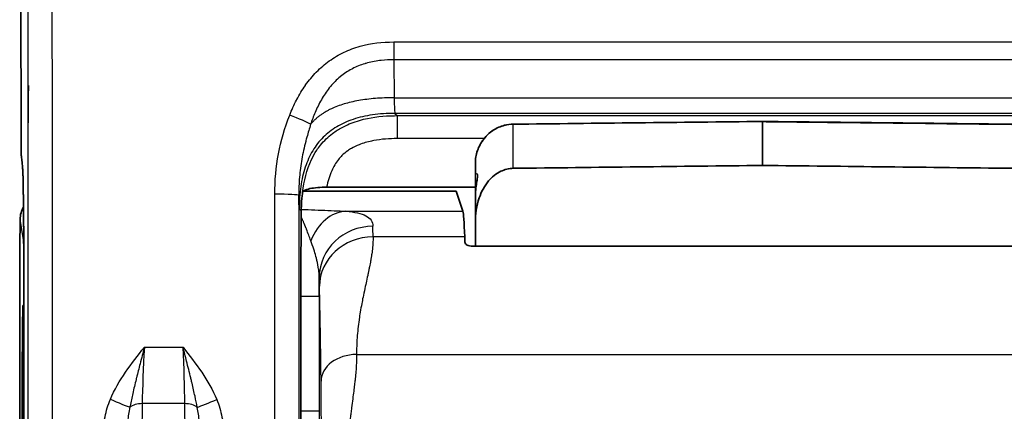
# Model space of a CAD drawing. Units: millimetres. Extents: x 43 to 6190, y 24 to 1991.
# Drawn here: x 520 to 569, y 744 to 764 of the extents above; entities that cross this region are included whole.
import ezdxf

# ---------------------------------------------------------------- set-up
doc = ezdxf.new("R2010")
doc.units = ezdxf.units.MM
doc.header["$LTSCALE"] = 3
for name, color, linetype, lineweight in [('Symbol (ISO)', 7, 'Continuous', 18), ('Visible (ISO)', 7, 'Continuous', 35), ('Visible Narrow (ISO)', 7, 'Continuous', 25)]:
    doc.layers.add(name, color=color, linetype=linetype, lineweight=lineweight)
doc.styles.add('Note Text (TK)', font='txt')
doc.dimstyles.new('Default - Method 1b (TK)$7', dxfattribs={"dimscale": 3, "dimtxt": 2.5, "dimasz": 2.5, "dimexe": 1, "dimexo": 1.5, "dimgap": 1, "dimtad": 1, "dimtoh": 1, "dimrnd": 1e-08, "dimdsep": 46, "dimtxsty": 'Note Text (TK)', "dimcen": 0.09, "dimdle": 5, "dimclrd": 100, "dimclre": 100, "dimclrt": 7, "dimadec": 1, "dimazin": 1, "dimtfac": 1, "dimtmove": 0, "dimatfit": 3, "dimfxl": 1, "dimtolj": 1, "dimlwd": -1, "dimlwe": -1, "dimarcsym": 0})

msp = doc.modelspace()

# ---------------------------------------------------------------- linework, layer by layer
at = {"layer": 'Visible (ISO)'}
for p, q in [((520.313, 757.74), (520.293, 791.198)), ((520.668, 760.442), (520.665, 760.433)), ((520.668, 758.581), (520.668, 760.442)), ((520.668, 760.442), (520.681, 760.442)), ((557.203, 758.642), (557.203, 758.653)), ((557.203, 756.463), (557.203, 758.642)), ((542.916, 756.556), (542.916, 755.809)), ((542.916, 754.901), (542.916, 755.809)), ((541.962, 755.181), (534.361, 755.181)), ((535.517, 755.379), (542.916, 755.379)), ((541.962, 755.181), (542.296, 754.179)), ((542.916, 754.901), (542.916, 753.62)), ((520.267, 753.78), (520.246, 752.382)), ((542.916, 752.439), (542.916, 753.62)), ((520.246, 752.382), (520.246, 731.34)), ((571.625, 752.439), (542.782, 752.439)), ((520.456, 744.222), (520.456, 749.937)), ((534.238, 749.937), (534.238, 749.937)), ((534.238, 744.222), (534.238, 749.937)), ((534.238, 744.222), (534.238, 744.222))]:
    msp.add_line(p, q, dxfattribs=at)
for centre, major_axis, ratio, start_param, end_param in [((547.997, 698.215), (13.156, -57.975), 0.070985, 3.318671, 3.325275), ((521.791, 753.78), (-1.52, -0.118), 0.918425, 5.738213, 6.198211), ((542.274, 738.575), (0.007, 15.625), 0.017446, 5.872744, 6.230843), ((542.136, 721.354), (-0.016, -34.406), 0.017446, 2.712228, 2.731149), ((534.302, 750.353), (-0.003, -7.945), 0.007957, 4.496074, 4.764886)]:
    msp.add_ellipse(centre, major_axis=major_axis, ratio=ratio, start_param=start_param, end_param=end_param, dxfattribs=at)
for points, knots in [([(520.681, 760.442), (520.68, 760.384), (520.679, 760.326), (520.678, 760.268), (520.671, 759.706), (520.668, 759.144), (520.668, 758.581)], [0, 0, 0, 0, 0.000115569, 0.000115569, 0.000115569, 0.001240668, 0.001240668, 0.001240668, 0.001240668]), ([(542.916, 756.556), (542.916, 756.774), (542.952, 756.995), (543.092, 757.408), (543.198, 757.605), (543.462, 757.946), (543.623, 758.095), (543.977, 758.325), (544.173, 758.41), (544.515, 758.495), (544.659, 758.514), (544.803, 758.515)], [0, 0, 0, 0, 0.0436032, 0.0436032, 0.0871616, 0.0871616, 0.1299018, 0.1299018, 0.171519, 0.171519, 0.2002948, 0.2002948, 0.2002948, 0.2002948]), ([(520.335, 756.891), (520.332, 756.917), (520.329, 756.941), (520.326, 756.98), (520.325, 756.996), (520.322, 757.036), (520.321, 757.06), (520.319, 757.122), (520.318, 757.163), (520.317, 757.249), (520.316, 757.293), (520.314, 757.414), (520.314, 757.497), (520.313, 757.635), (520.313, 757.687), (520.313, 757.74)], [0, 0, 0, 0, 0.00580171, 0.00580171, 0.01108587, 0.01108587, 0.02037078, 0.02037078, 0.03369392, 0.03369392, 0.04507435, 0.04507435, 0.06278353, 0.06278353, 0.07332964, 0.07332964, 0.07332964, 0.07332964]), ([(520.427, 755.097), (520.423, 755.354), (520.419, 755.583), (520.411, 755.949), (520.405, 756.094), (520.4, 756.191), (520.399, 756.206), (520.399, 756.216)], [0, 0, 0, 0, 0.0638723, 0.0638723, 0.1271006, 0.1271006, 0.142542, 0.142542, 0.142542, 0.142542]), ([(544.804, 756.318), (544.599, 756.315), (544.363, 756.257), (543.958, 756.062), (543.731, 755.875), (543.377, 755.453), (543.207, 755.13), (542.982, 754.473), (542.916, 754.01), (542.916, 753.62)], [0.0011036, 0.0011036, 0.0011036, 0.0011036, 0.041858, 0.041858, 0.0913525, 0.0913525, 0.1533333, 0.1533333, 0.2330166, 0.2330166, 0.2330166, 0.2330166]), ([(542.916, 754.901), (542.916, 755.071), (542.93, 755.238), (542.954, 755.448), (542.962, 755.509), (542.978, 755.639), (542.984, 755.703), (542.985, 755.742), (542.985, 755.747), (542.985, 755.747)], [0, 0, 0, 0, 0.03484735, 0.03484735, 0.05046079, 0.05046079, 0.07289023, 0.07289023, 0.08022107, 0.08022107, 0.08022107, 0.08022107]), ([(520.454, 751.258), (520.452, 752.182), (520.447, 753.094), (520.435, 754.334), (520.431, 754.727), (520.427, 755.097)], [0, 0, 0, 0, 0.1869899, 0.1869899, 0.278492, 0.278492, 0.278492, 0.278492]), ([(534.241, 752.059), (534.241, 752.092), (534.241, 752.132), (534.243, 752.59), (534.246, 753.14), (534.253, 754.069), (534.255, 754.318), (534.273, 754.733), (534.296, 754.938), (534.311, 755.044)], [-0.0075126, -0.0075126, -0.0075126, -0.0075126, 0, 0, 0.0978986, 0.0978986, 0.1733356, 0.1733356, 0.2958829, 0.2958829, 0.2958829, 0.2958829]), ([(535.517, 755.379), (535.365, 755.379), (535.214, 755.373), (535.073, 755.361), (534.929, 755.349), (534.798, 755.33), (534.687, 755.307), (534.576, 755.283), (534.486, 755.255), (534.423, 755.222), (534.362, 755.19), (534.328, 755.155), (534.322, 755.119)], [-0.1230729, -0.1230729, -0.1230729, -0.1230729, -0.0925729, -0.0925729, -0.0925729, -0.0615489, -0.0615489, -0.0615489, -0.0304459, -0.0304459, -0.0304459, 0, 0, 0, 0]), ([(542.782, 752.439), (542.731, 752.439), (542.679, 752.444), (542.585, 752.466), (542.544, 752.482), (542.476, 752.518), (542.447, 752.541), (542.41, 752.589), (542.401, 752.614), (542.4, 752.637)], [-0.0862395, -0.0862395, -0.0862395, -0.0862395, -0.07610807, -0.07610807, -0.06597664, -0.06597664, -0.05447915, -0.05447915, -0.04352257, -0.04352257, -0.04352257, -0.04352257]), ([(520.369, 744.222), (520.369, 744.567), (520.37, 744.911), (520.37, 745.25), (520.371, 745.587), (520.372, 745.92), (520.373, 746.238), (520.374, 746.557), (520.376, 746.862), (520.377, 747.149), (520.379, 747.436), (520.381, 747.705), (520.383, 747.948), (520.385, 748.192), (520.387, 748.411), (520.39, 748.603), (520.392, 748.795), (520.395, 748.959), (520.398, 749.09), (520.401, 749.222), (520.404, 749.323), (520.407, 749.39), (520.409, 749.457), (520.412, 749.491), (520.415, 749.491), (520.418, 749.491), (520.421, 749.458), (520.424, 749.39), (520.427, 749.323), (520.43, 749.222), (520.433, 749.09), (520.436, 748.958), (520.439, 748.795), (520.441, 748.603), (520.444, 748.412), (520.446, 748.191), (520.448, 747.948), (520.45, 747.704), (520.452, 747.437), (520.454, 747.149), (520.454, 747.019), (520.455, 746.884), (520.456, 746.746)], [-1.0176086, -1.0176086, -1.0176086, -1.0176086, -0.9480851, -0.9480851, -0.9480851, -0.8786943, -0.8786943, -0.8786943, -0.80921, -0.80921, -0.80921, -0.7398266, -0.7398266, -0.7398266, -0.6703078, -0.6703078, -0.6703078, -0.6009773, -0.6009773, -0.6009773, -0.5315241, -0.5315241, -0.5315241, -0.4622573, -0.4622573, -0.4622573, -0.3928753, -0.3928753, -0.3928753, -0.3236771, -0.3236771, -0.3236771, -0.2543712, -0.2543712, -0.2543712, -0.1852408, -0.1852408, -0.1852408, -0.1159883, -0.1159883, -0.1159883, -0.0844509, -0.0844509, -0.0844509, -0.0844509]), ([(520.423, 739.028), (520.421, 738.977), (520.418, 738.952), (520.415, 738.952), (520.412, 738.952), (520.409, 738.986), (520.407, 739.053), (520.404, 739.12), (520.401, 739.221), (520.398, 739.353), (520.395, 739.485), (520.392, 739.648), (520.39, 739.84), (520.387, 740.031), (520.385, 740.252), (520.383, 740.495), (520.381, 740.739), (520.379, 741.007), (520.377, 741.294), (520.376, 741.58), (520.374, 741.887), (520.373, 742.205), (520.372, 742.523), (520.371, 742.856), (520.37, 743.194), (520.37, 743.532), (520.369, 743.876), (520.369, 744.222)], [-0.6121219, -0.6121219, -0.6121219, -0.6121219, -0.5519599, -0.5519599, -0.5519599, -0.4828258, -0.4828258, -0.4828258, -0.413833, -0.413833, -0.413833, -0.3447085, -0.3447085, -0.3447085, -0.275773, -0.275773, -0.275773, -0.2067127, -0.2067127, -0.2067127, -0.1378726, -0.1378726, -0.1378726, -0.0690271, -0.0690271, -0.0690271, 0, 0, 0, 0]), ([(520.397, 737.614), (520.409, 738.106), (520.42, 738.717), (520.437, 740.105), (520.444, 740.906), (520.454, 742.538), (520.456, 743.385), (520.456, 744.222)], [0, 0, 0, 0, 0.1693922, 0.1693922, 0.3446713, 0.3446713, 0.512056, 0.512056, 0.512056, 0.512056]), ([(534.268, 737.585), (534.259, 738.341), (534.251, 739.347), (534.241, 741.644), (534.238, 742.932), (534.238, 744.222)], [2.1971102, 2.1971102, 2.1971102, 2.1971102, 2.6693514, 2.6693514, 3.1415927, 3.1415927, 3.1415927, 3.1415927])]:
    msp.add_open_spline(points, degree=3, knots=knots, dxfattribs=at)
for points in [[(544.803, 758.515), (548.936, 758.561), (553.07, 758.607), (557.203, 758.653)], [(557.203, 758.653), (561.337, 758.607), (565.47, 758.561), (569.603, 758.515)], [(520.399, 756.216), (520.376, 756.533), (520.352, 756.771), (520.335, 756.891)], [(544.804, 756.318), (548.937, 756.367), (553.07, 756.415), (557.203, 756.463)], [(569.602, 756.318), (565.469, 756.367), (561.336, 756.415), (557.203, 756.463)], [(520.456, 749.937), (520.456, 750.378), (520.455, 750.821), (520.454, 751.258)]]:
    msp.add_open_spline(points, degree=3, dxfattribs=at)
at = {"layer": 'Visible Narrow (ISO)'}
for p, q in [((520.293, 791.199), (520.313, 757.741)), ((538.859, 762.609), (575.548, 762.609)), ((538.859, 762.609), (538.859, 761.725)), ((575.548, 761.725), (538.859, 761.725)), ((538.859, 761.725), (538.873, 759.833)), ((538.873, 759.833), (575.533, 759.833)), ((538.919, 759.053), (539.032, 758.94)), ((575.487, 759.053), (538.919, 759.053)), ((539.032, 758.94), (575.374, 758.94)), ((539.032, 758.94), (539.032, 757.797)), ((544.804, 756.318), (544.804, 758.504)), ((543.347, 757.797), (539.032, 757.797)), ((521.862, 754.877), (521.862, 754.877)), ((534.248, 754.2), (534.157, 754.291)), ((536.472, 754.179), (542.296, 754.179)), ((520.437, 752.762), (520.267, 753.78)), ((542.39, 752.902), (537.828, 752.902)), ((520.456, 749.937), (520.456, 749.937)), ((520.456, 749.937), (520.456, 744.222)), ((534.238, 744.222), (534.238, 749.937)), ((535.152, 749.937), (534.238, 749.937)), ((535.152, 749.937), (535.152, 744.222)), ((526.451, 747.409), (528.373, 747.409)), ((537.009, 747.051), (577.397, 747.051)), ((520.456, 744.222), (520.369, 744.222)), ((520.456, 744.222), (520.456, 744.222)), ((525.684, 744.222), (525.684, 744.222)), ((526.341, 744.603), (526.133, 728.207)), ((528.462, 744.603), (526.341, 744.603)), ((528.566, 728.212), (528.462, 744.603)), ((529.119, 744.222), (529.119, 744.222)), ((535.152, 744.222), (534.238, 744.222))]:
    msp.add_line(p, q, dxfattribs=at)
for centre, major_axis, ratio, start_param, end_param in [((538.916, 761.04), (0.004, -1.987), 0.028392, 5.365263, 6.274138), ((533.68, 758.89), (1.11, -0.432), 0.060941, 0.377363, 1.594505), ((544.807, 758.134), (-0.004, 0.381), 0.008726, 6.039716, 6.283185), ((521.504, 757.741), (-1.191, -0.001), 0.034899, 6.265721, 6.283185), ((520.247, 721.341), (0, 35.99), 0.017452, 6.04318, 6.159465), ((521.514, 757.057), (-1.179, -0.165), 0.992207, 6.142654, 6.283185), ((520.388, 753.714), (-0.004, 2.671), 0.018025, 5.26302, 6.030227), ((521.586, 756.3), (-1.188, -0.085), 0.971185, 6.209891, 6.283185), ((543.601, 755.809), (-0.686, 0), 0.939646, 0, 0.394576), ((520.331, 750.6), (0.01, -7.795), 0.016033, 1.655157, 2.187947), ((521.617, 755.112), (-1.191, -0.015), 0.587331, 6.26162, 6.283185), ((532.94, 754.975), (1.191, 0), 0.044868, 0.008741, 1.570814), ((534.315, 749.937), (0, 8.81), 0.008727, 1.065717, 1.327516), ((536.472, 751.515), (0.156, 2.662), 0.744161, 0.078428, 1.147245), ((537.818, 750.897), (-2.666, -0.071), 0.950862, 4.686901, 6.254978), ((537.783, 738.578), (0, 15.622), 0.007237, 5.872689, 5.968512), ((521.96, 752.762), (-1.503, -0.25), 0.998592, 6.003235, 6.117952), ((537.828, 750.457), (-2.666, -0.053), 0.91689, 4.694006, 6.26132), ((520.302, 749.936), (0, -8.816), 0.017452, 1.570856, 1.721235), ((535.116, 738.578), (0, 12.955), 0.008727, 5.872693, 5.968521), ((535.115, 750.19), (0.002, -4.838), 0.007674, 1.518441, 1.717467), ((526.678, 747.152), (0.241, 4.312), 0.05582, 1.514306, 2.206264), ((528.144, 747.152), (-0.209, 4.312), 0.055846, 4.077333, 4.769289), ((537.009, 745.73), (-1.769, -0.017), 0.746812, 4.70507, 6.270063), ((524.759, 744.841), (-1.096, 0.465), 0.01596, 1.577561, 2.65382), ((530.049, 744.831), (-1.099, -0.458), 0.016069, 0.487873, 1.564105), ((526.341, 744.155), (-0.762, 0.01), 0.588731, 4.719874, 5.664808), ((528.462, 744.155), (0.762, 0.005), 0.588755, 0.618526, 1.567054)]:
    msp.add_ellipse(centre, major_axis=major_axis, ratio=ratio, start_param=start_param, end_param=end_param, dxfattribs=at)
for points, knots in [([(521.527, 809.811), (521.55, 809.177), (521.572, 808.375), (521.612, 806.55), (521.631, 805.524), (521.658, 803.861), (521.667, 803.291), (521.68, 802.419), (521.684, 802.126), (521.692, 801.534), (521.695, 801.231), (521.706, 800.291), (521.712, 799.632), (521.724, 798.273), (521.729, 797.573), (521.745, 795.435), (521.754, 793.988), (521.77, 791.07), (521.777, 789.598), (521.796, 785.158), (521.807, 782.164), (521.825, 776.137), (521.833, 773.098), (521.846, 767.007), (521.851, 763.957), (521.859, 757.846), (521.862, 754.786), (521.864, 750.186), (521.865, 748.651), (521.865, 746.348), (521.864, 745.581), (521.864, 744.429), (521.864, 744.046), (521.864, 743.278), (521.863, 742.891), (521.863, 742.511)], [0, 0, 0, 0, 0.00304495, 0.00304495, 0.0060899, 0.0060899, 0.00761238, 0.00761238, 0.00837361, 0.00837361, 0.00913485, 0.00913485, 0.01065733, 0.01065733, 0.0121798, 0.0121798, 0.01522475, 0.01522475, 0.0182697, 0.0182697, 0.0243596, 0.0243596, 0.0304495, 0.0304495, 0.0365394, 0.0365394, 0.0426293, 0.0426293, 0.04567425, 0.04567425, 0.04719673, 0.04719673, 0.04795796, 0.04795796, 0.0487192, 0.0487192, 0.0487192, 0.0487192]), ([(520.665, 760.433), (520.663, 762.687), (520.659, 764.939), (520.655, 767.188), (520.653, 767.889), (520.652, 768.589), (520.651, 769.29), (520.647, 770.837), (520.644, 772.383), (520.64, 773.924), (520.636, 775.379), (520.632, 776.829), (520.628, 778.274), (520.625, 779.055), (520.623, 779.834), (520.62, 780.611), (520.613, 782.8), (520.605, 784.976), (520.596, 787.135), (520.596, 787.164), (520.596, 787.192), (520.595, 787.22), (520.589, 788.655), (520.582, 790.082), (520.575, 791.498), (520.571, 792.241), (520.567, 792.981), (520.562, 793.717), (520.559, 794.251), (520.555, 794.784), (520.552, 795.313), (520.551, 795.472), (520.55, 795.63), (520.548, 795.787), (520.546, 796.158), (520.543, 796.527), (520.54, 796.893), (520.538, 797.224), (520.535, 797.553), (520.532, 797.876), (520.526, 798.557), (520.52, 799.22), (520.513, 799.852), (520.513, 799.864), (520.513, 799.877), (520.513, 799.889), (520.51, 800.125), (520.507, 800.356), (520.504, 800.582), (520.503, 800.647), (520.503, 800.711), (520.502, 800.774), (520.501, 800.848), (520.5, 800.922), (520.499, 800.995), (520.498, 801.068), (520.497, 801.141), (520.495, 801.214), (520.495, 801.224), (520.495, 801.233), (520.495, 801.243), (520.493, 801.379), (520.491, 801.514), (520.489, 801.649), (520.485, 801.946), (520.48, 802.24), (520.476, 802.53), (520.472, 802.805), (520.467, 803.076), (520.463, 803.344), (520.454, 803.895), (520.444, 804.429), (520.434, 804.938), (520.434, 804.943), (520.434, 804.948), (520.434, 804.953), (520.424, 805.456), (520.414, 805.935), (520.404, 806.386), (520.399, 806.616), (520.394, 806.839), (520.388, 807.054), (520.372, 807.69), (520.355, 808.256), (520.337, 808.724)], [0.01194743, 0.01194743, 0.01194743, 0.01194743, 0.01647774, 0.01647774, 0.01647774, 0.0178897, 0.0178897, 0.0178897, 0.02100806, 0.02100806, 0.02100806, 0.0239497, 0.0239497, 0.0239497, 0.02553837, 0.02553837, 0.02553837, 0.03000989, 0.03000989, 0.03000989, 0.03006869, 0.03006869, 0.03006869, 0.03303988, 0.03303988, 0.03303988, 0.03459901, 0.03459901, 0.03459901, 0.03573159, 0.03573159, 0.03573159, 0.0360698, 0.0360698, 0.0360698, 0.03686417, 0.03686417, 0.03686417, 0.03758462, 0.03758462, 0.03758462, 0.03909992, 0.03909992, 0.03909992, 0.03912932, 0.03912932, 0.03912932, 0.03969561, 0.03969561, 0.03969561, 0.03985743, 0.03985743, 0.03985743, 0.0400468, 0.0400468, 0.0400468, 0.04023618, 0.04023618, 0.04023618, 0.0402619, 0.0402619, 0.0402619, 0.04061493, 0.04061493, 0.04061493, 0.04139448, 0.04139448, 0.04139448, 0.04212994, 0.04212994, 0.04212994, 0.04364494, 0.04364494, 0.04364494, 0.04365964, 0.04365964, 0.04365964, 0.04515995, 0.04515995, 0.04515995, 0.0459248, 0.0459248, 0.0459248, 0.04818996, 0.04818996, 0.04818996, 0.04818996]), ([(533.68, 758.968), (533.779, 759.223), (533.889, 759.472), (534.02, 759.723), (534.025, 759.733), (534.158, 759.987), (534.301, 760.224), (534.464, 760.455), (534.469, 760.463), (534.634, 760.695), (534.81, 760.907), (535.007, 761.11), (535.011, 761.115), (535.211, 761.318), (535.425, 761.503), (535.881, 761.831), (536.124, 761.975), (536.639, 762.218), (536.91, 762.318), (537.727, 762.546), (538.287, 762.609), (538.859, 762.609)], [0.000000209, 0.000000209, 0.000000209, 0.000000209, 0.000545859, 0.000545859, 0.000568251, 0.000568251, 0.001118753, 0.001118753, 0.001136502, 0.001136502, 0.001691146, 0.001691146, 0.001704754, 0.001704754, 0.002262974, 0.002262974, 0.002834242, 0.002834242, 0.003405026, 0.003405026, 0.00454601, 0.00454601, 0.00454601, 0.00454601]), ([(538.859, 761.725), (538.653, 761.725), (538.444, 761.715), (538.238, 761.692), (538.209, 761.689), (538.181, 761.686), (538.152, 761.682), (537.919, 761.653), (537.688, 761.607), (537.46, 761.541), (537.445, 761.536), (537.43, 761.532), (537.415, 761.527), (537.203, 761.463), (536.994, 761.378), (536.798, 761.276), (536.786, 761.271), (536.775, 761.265), (536.764, 761.259), (536.567, 761.153), (536.382, 761.03), (536.21, 760.889), (536.204, 760.884), (536.198, 760.88), (536.192, 760.875), (536.017, 760.729), (535.853, 760.564), (535.707, 760.388), (535.556, 760.206), (535.422, 760.013), (535.301, 759.811), (535.18, 759.607), (535.072, 759.394), (534.976, 759.177), (534.889, 758.98), (534.811, 758.776), (534.742, 758.574), (534.735, 758.554), (534.728, 758.534), (534.722, 758.513)], [-0.00000006, -0.00000006, -0.00000006, -0.00000006, 0.000412135, 0.000412135, 0.000412135, 0.000469932, 0.000469932, 0.000469932, 0.000939924, 0.000939924, 0.000939924, 0.000971129, 0.000971129, 0.000971129, 0.001409915, 0.001409915, 0.001409915, 0.001435306, 0.001435306, 0.001435306, 0.001879907, 0.001879907, 0.001879907, 0.001894651, 0.001894651, 0.001894651, 0.002349899, 0.002349899, 0.002349899, 0.002818746, 0.002818746, 0.002818746, 0.003289883, 0.003289883, 0.003289883, 0.003717643, 0.003717643, 0.003717643, 0.003759875, 0.003759875, 0.003759875, 0.003759875]), ([(532.94, 755.029), (532.941, 755.709), (532.996, 756.378), (533.241, 757.691), (533.435, 758.334), (533.68, 758.968)], [0, 0, 0, 0, 0.001337637, 0.001337637, 0.002675275, 0.002675275, 0.002675275, 0.002675275]), ([(534.322, 755.119), (534.388, 755.684), (534.523, 756.244), (534.765, 756.753), (534.84, 756.911), (534.927, 757.066), (535.024, 757.214), (535.083, 757.303), (535.146, 757.39), (535.213, 757.473), (535.39, 757.693), (535.591, 757.888), (535.816, 758.058), (535.963, 758.169), (536.12, 758.269), (536.283, 758.357), (536.37, 758.404), (536.459, 758.447), (536.549, 758.487), (536.807, 758.602), (537.078, 758.691), (537.354, 758.758), (537.856, 758.88), (538.369, 758.931), (538.886, 758.939), (538.935, 758.94), (538.983, 758.94), (539.032, 758.94)], [0, 0, 0, 0, 0.001135128, 0.001135128, 0.001135128, 0.001488621, 0.001488621, 0.001488621, 0.001702692, 0.001702692, 0.001702692, 0.002270256, 0.002270256, 0.002270256, 0.002640005, 0.002640005, 0.002640005, 0.002837821, 0.002837821, 0.002837821, 0.003405385, 0.003405385, 0.003405385, 0.004442599, 0.004442599, 0.004442599, 0.004540513, 0.004540513, 0.004540513, 0.004540513]), ([(520.673, 742.542), (520.673, 742.875), (520.673, 743.208), (520.673, 743.82), (520.674, 744.1), (520.674, 745.137), (520.674, 745.894), (520.674, 747.944), (520.674, 749.237), (520.674, 750.751), (520.673, 750.973), (520.672, 753.632), (520.67, 756.066), (520.668, 758.496)], [0, 0, 0, 0, 0.00066566, 0.00066566, 0.00122514, 0.00122514, 0.00273971, 0.00273971, 0.00532532, 0.00532532, 0.00576981, 0.00576981, 0.01065064, 0.01065064, 0.01065064, 0.01065064]), ([(534.722, 758.513), (534.658, 758.303), (534.594, 758.089), (534.535, 757.874), (534.514, 757.799), (534.494, 757.724), (534.475, 757.649), (534.4, 757.359), (534.335, 757.067), (534.283, 756.773), (534.232, 756.478), (534.193, 756.181), (534.168, 755.881), (534.155, 755.732), (534.146, 755.582), (534.14, 755.431), (534.137, 755.356), (534.135, 755.279), (534.133, 755.202), (534.133, 755.183), (534.132, 755.164), (534.132, 755.145), (534.132, 755.131), (534.132, 755.117), (534.132, 755.103), (534.131, 755.06), (534.131, 755.018), (534.131, 754.976)], [-0.00000006, -0.00000006, -0.00000006, -0.00000006, 0.000443922, 0.000443922, 0.000443922, 0.000598861, 0.000598861, 0.000598861, 0.001197781, 0.001197781, 0.001197781, 0.001796702, 0.001796702, 0.001796702, 0.002095315, 0.002095315, 0.002095315, 0.002245892, 0.002245892, 0.002245892, 0.002283325, 0.002283325, 0.002283325, 0.002311399, 0.002311399, 0.002311399, 0.002395526, 0.002395526, 0.002395526, 0.002395526]), ([(544.804, 758.504), (544.626, 758.502), (544.449, 758.474), (544.209, 758.402), (544.139, 758.376), (543.971, 758.302), (543.873, 758.249), (543.769, 758.179), (543.756, 758.171), (543.641, 758.09), (543.546, 758.009), (543.384, 757.839), (543.313, 757.752), (543.243, 757.648), (543.235, 757.635), (543.16, 757.518), (543.103, 757.407), (542.99, 757.123), (542.946, 756.948), (542.92, 756.699), (542.916, 756.628), (542.916, 756.556)], [0, 0, 0, 0, 0.00035531, 0.00035531, 0.000504418, 0.000504418, 0.000726006, 0.000726006, 0.000756628, 0.000756628, 0.001008837, 0.001008837, 0.00123058, 0.00123058, 0.001261046, 0.001261046, 0.001513255, 0.001513255, 0.001874475, 0.001874475, 0.002017673, 0.002017673, 0.002017673, 0.002017673]), ([(557.203, 758.642), (556.949, 758.64), (556.695, 758.637), (555.425, 758.623), (554.409, 758.611), (553.394, 758.6), (550.53, 758.568), (547.667, 758.536), (544.804, 758.504)], [0, 0, 0, 0, 0.000508, 0.000508, 0.00254, 0.00254, 0.00254, 0.008266929, 0.008266929, 0.008266929, 0.008266929]), ([(557.203, 758.642), (557.457, 758.64), (557.711, 758.637), (558.981, 758.623), (559.997, 758.611), (561.013, 758.6), (563.876, 758.568), (566.739, 758.536), (569.602, 758.504)], [0, 0, 0, 0, 0.000508, 0.000508, 0.00254, 0.00254, 0.00254, 0.008266929, 0.008266929, 0.008266929, 0.008266929]), ([(520.313, 757.741), (520.313, 757.572), (520.314, 757.407), (520.318, 757.159), (520.321, 757.078), (520.324, 757.057)], [3.176499, 3.176499, 3.176499, 3.176499, 3.882583, 3.882583, 4.588666, 4.588666, 4.588666, 4.588666]), ([(539.032, 757.797), (538.638, 757.797), (538.246, 757.771), (537.825, 757.692), (537.79, 757.685), (537.544, 757.633), (537.335, 757.573), (537.003, 757.442), (536.873, 757.38), (536.687, 757.272), (536.625, 757.233), (536.463, 757.119), (536.368, 757.039), (536.216, 756.889), (536.156, 756.823), (536.034, 756.669), (535.972, 756.579), (535.862, 756.394), (535.812, 756.298), (535.652, 755.94), (535.572, 755.662), (535.517, 755.379)], [0, 0, 0, 0, 0.000783509, 0.000783509, 0.000855229, 0.000855229, 0.001283289, 0.001283289, 0.001567018, 0.001567018, 0.00171073, 0.00171073, 0.001958772, 0.001958772, 0.002138023, 0.002138023, 0.002350527, 0.002350527, 0.00256567, 0.00256567, 0.003134036, 0.003134036, 0.003134036, 0.003134036]), ([(542.916, 755.809), (542.916, 755.925), (542.941, 756.008), (542.997, 756.072), (543.025, 756.046), (543.025, 755.904), (543.018, 755.839), (542.997, 755.688), (542.983, 755.603), (542.941, 755.323), (542.916, 755.115), (542.916, 754.901)], [0, 0, 0, 0, 0.000422662, 0.000422662, 0.000845324, 0.000845324, 0.001056655, 0.001056655, 0.001267986, 0.001267986, 0.001690648, 0.001690648, 0.001690648, 0.001690648]), ([(532.939, 742.511), (532.939, 744.597), (532.939, 746.685), (532.939, 750.858), (532.939, 752.944), (532.94, 755.029)], [-0.00000006, -0.00000006, -0.00000006, -0.00000006, 0.004174959, 0.004174959, 0.008349871, 0.008349871, 0.008349871, 0.008349871]), ([(534.131, 754.976), (534.129, 751.226), (534.129, 747.477), (534.13, 743.332), (534.13, 742.937), (534.13, 742.542)], [0, 0, 0, 0, 0.007499535, 0.007499535, 0.008288715, 0.008288715, 0.008288715, 0.008288715]), ([(534.157, 754.291), (534.152, 754.295), (534.148, 754.356), (534.143, 754.471), (534.142, 754.522), (534.14, 754.584), (534.138, 754.655), (534.138, 754.665), (534.137, 754.675), (534.137, 754.686), (534.135, 754.77), (534.133, 754.867), (534.131, 754.975)], [0, 0, 0, 0, 0.3472912, 0.3472912, 0.3472912, 0.4994376, 0.4994376, 0.4994376, 0.5209368, 0.5209368, 0.5209368, 0.6944417, 0.6944417, 0.6944417, 0.6944417]), ([(534.256, 754.272), (534.37, 754.268), (534.484, 754.264), (534.598, 754.26), (534.823, 754.252), (535.046, 754.244), (535.263, 754.236), (535.698, 754.218), (536.108, 754.2), (536.472, 754.179)], [0.000260541, 0.000260541, 0.000260541, 0.000260541, 0.00053399, 0.00053399, 0.00053399, 0.001078217, 0.001078217, 0.001078217, 0.002166614, 0.002166614, 0.002166614, 0.002166614]), ([(536.472, 754.179), (536.691, 754.163), (536.885, 754.138), (537.218, 754.066), (537.357, 754.018), (537.584, 753.896), (537.67, 753.821), (537.785, 753.647), (537.816, 753.547), (537.818, 753.433)], [0, 0, 0, 0, 0.000734572, 0.000734572, 0.001469145, 0.001469145, 0.002203717, 0.002203717, 0.002938289, 0.002938289, 0.002938289, 0.002938289]), ([(534.73, 752.715), (534.696, 752.807), (534.663, 752.897), (534.592, 753.088), (534.554, 753.189), (534.513, 753.295), (534.509, 753.306), (534.459, 753.434), (534.414, 753.542), (534.363, 753.66), (534.355, 753.677), (534.33, 753.733), (534.314, 753.769), (534.282, 753.836), (534.267, 753.866), (534.252, 753.894)], [0, 0, 0, 0, 0.00028281, 0.00028281, 0.000622205, 0.000622205, 0.000661893, 0.000661893, 0.001081586, 0.001081586, 0.001157564, 0.001157564, 0.001323786, 0.001323786, 0.001474245, 0.001474245, 0.001474245, 0.001474245]), ([(520.451, 752.104), (520.449, 752.265), (520.448, 752.401), (520.443, 752.656), (520.44, 752.743), (520.437, 752.762)], [4.0141427, 4.0141427, 4.0141427, 4.0141427, 4.28042, 4.28042, 4.6600291, 4.6600291, 4.6600291, 4.6600291]), ([(535.151, 750.897), (535.15, 751.025), (535.14, 751.151), (535.124, 751.275), (535.123, 751.282), (535.122, 751.29), (535.121, 751.297), (535.101, 751.442), (535.072, 751.587), (535.038, 751.729), (535.032, 751.754), (535.026, 751.78), (535.019, 751.805), (535.016, 751.818), (535.013, 751.83), (535.01, 751.843), (534.978, 751.963), (534.944, 752.082), (534.907, 752.198), (534.897, 752.23), (534.887, 752.26), (534.877, 752.291), (534.83, 752.437), (534.78, 752.578), (534.73, 752.715)], [0.00000006, 0.00000006, 0.00000006, 0.00000006, 0.000334463, 0.000334463, 0.000334463, 0.000354282, 0.000354282, 0.000354282, 0.000744479, 0.000744479, 0.000744479, 0.00081448, 0.00081448, 0.00081448, 0.000849839, 0.000849839, 0.000849839, 0.001184953, 0.001184953, 0.001184953, 0.001274759, 0.001274759, 0.001274759, 0.001699679, 0.001699679, 0.001699679, 0.001699679]), ([(537.828, 752.902), (537.831, 752.741), (537.823, 752.563), (537.793, 752.268), (537.78, 752.165), (537.756, 752.003), (537.748, 751.947), (537.734, 751.862), (537.729, 751.834), (537.721, 751.79), (537.717, 751.768), (537.714, 751.746), (537.711, 751.731), (537.709, 751.723), (537.691, 751.622), (537.671, 751.519), (537.638, 751.353), (537.626, 751.296), (537.608, 751.207), (537.601, 751.176), (537.591, 751.13), (537.588, 751.115), (537.583, 751.091), (537.581, 751.079), (537.578, 751.067), (537.576, 751.06), (537.575, 751.054), (537.556, 750.963), (537.531, 750.848), (537.476, 750.599), (537.45, 750.478), (537.385, 750.176), (537.354, 750.03), (537.303, 749.78), (537.283, 749.675), (537.266, 749.588), (537.266, 749.587), (537.238, 749.438), (537.213, 749.299), (537.17, 749.04), (537.151, 748.919), (537.133, 748.796), (537.133, 748.791), (537.088, 748.476), (537.056, 748.177), (537.015, 747.599), (537.007, 747.319), (537.009, 747.051)], [0, 0, 0, 0, 0.125, 0.125, 0.1875, 0.1875, 0.21875, 0.21875, 0.234375, 0.234375, 0.2421875, 0.2460938, 0.2460938, 0.25, 0.25, 0.3125, 0.3125, 0.34375, 0.34375, 0.359375, 0.359375, 0.3671875, 0.3671875, 0.3710938, 0.3730469, 0.3730469, 0.375, 0.375, 0.4471332, 0.4471332, 0.5, 0.5, 0.5625, 0.5625, 0.6230469, 0.6230469, 0.625, 0.625, 0.6875, 0.6875, 0.7460938, 0.7460938, 0.75, 0.75, 0.8750904, 0.8750904, 1, 1, 1, 1]), ([(535.24, 745.73), (535.235, 746.261), (535.229, 746.763), (535.222, 747.236), (535.222, 747.244), (535.222, 747.252), (535.222, 747.259), (535.216, 747.665), (535.21, 748.066), (535.202, 748.462), (535.202, 748.465), (535.202, 748.469), (535.202, 748.471), (535.197, 748.745), (535.19, 749.078), (535.182, 749.468), (535.182, 749.474), (535.182, 749.482), (535.182, 749.487), (535.175, 749.808), (535.168, 750.123), (535.161, 750.457)], [0, 0, 0, 0, 0.246094, 0.246094, 0.246094, 0.25, 0.25, 0.25, 0.498047, 0.498047, 0.498047, 0.5, 0.5, 0.5, 0.746094, 0.746094, 0.746094, 0.75, 0.75, 0.75, 1, 1, 1, 1]), ([(524.759, 744.821), (524.96, 745.298), (525.221, 745.743), (525.513, 746.171), (525.806, 746.6), (526.127, 747.006), (526.451, 747.409)], [0, 0, 0, 0, 0.001030144, 0.001030144, 0.001030144, 0.002063922, 0.002063922, 0.002063922, 0.002063922]), ([(526.451, 747.409), (526.378, 747.134), (526.306, 746.861), (526.175, 746.354), (526.115, 746.121), (526.051, 745.863), (526.045, 745.837), (525.98, 745.574), (525.923, 745.341), (525.823, 744.902), (525.778, 744.696), (525.733, 744.468), (525.728, 744.445), (525.724, 744.423)], [-0.000011547, -0.000011547, -0.000011547, -0.000011547, 0.000556775, 0.000556775, 0.001045325, 0.001045325, 0.001101104, 0.001101104, 0.00160165, 0.00160165, 0.002052116, 0.002052116, 0.002102197, 0.002102197, 0.002102197, 0.002102197]), ([(528.373, 747.409), (528.694, 747.004), (529.013, 746.596), (529.302, 746.167), (529.591, 745.738), (529.851, 745.289), (530.049, 744.811)], [-0.000009969, -0.000009969, -0.000009969, -0.000009969, 0.001023915, 0.001023915, 0.001023915, 0.0020578, 0.0020578, 0.0020578, 0.0020578]), ([(529.081, 744.419), (529.047, 744.601), (529.009, 744.785), (528.923, 745.184), (528.873, 745.399), (528.807, 745.68), (528.791, 745.745), (528.769, 745.836), (528.763, 745.862), (528.69, 746.163), (528.621, 746.439), (528.493, 746.947), (528.433, 747.178), (528.373, 747.409)], [0, 0, 0, 0, 0.000400555, 0.000400555, 0.000861731, 0.000861731, 0.000998884, 0.000998884, 0.001054636, 0.001054636, 0.001631457, 0.001631457, 0.002109272, 0.002109272, 0.002109272, 0.002109272]), ([(537.009, 747.051), (537.012, 746.718), (536.987, 746.311), (536.932, 745.796), (536.931, 745.78), (536.928, 745.756), (536.927, 745.749), (536.926, 745.739), (536.924, 745.714), (536.916, 745.648), (536.909, 745.581), (536.892, 745.44), (536.879, 745.335), (536.835, 744.988), (536.8, 744.712), (536.747, 744.306), (536.736, 744.22), (536.714, 744.048), (536.703, 743.965), (536.673, 743.723), (536.654, 743.571), (536.604, 743.15), (536.579, 742.914), (536.559, 742.715), (536.558, 742.703), (536.556, 742.686), (536.555, 742.681), (536.554, 742.661), (536.549, 742.614), (536.537, 742.49), (536.515, 742.229), (536.499, 742.012), (536.472, 741.591), (536.461, 741.325), (536.457, 741.076)], [0, 0, 0, 0, 0.2400589, 0.2400589, 0.2475607, 0.2475607, 0.2513116, 0.2513116, 0.2550625, 0.2700662, 0.3000736, 0.3000736, 0.3600883, 0.3600883, 0.4801177, 0.4801177, 0.5101251, 0.5101251, 0.5401324, 0.5401324, 0.6001471, 0.6001471, 0.7201766, 0.7201766, 0.7276784, 0.7276784, 0.7314293, 0.7314293, 0.7351802, 0.7501839, 0.7801913, 0.840206, 0.840206, 0.9602354, 0.9602354, 0.9602354, 0.9602354]), ([(535.263, 740.838), (535.263, 741.292), (535.263, 741.752), (535.262, 742.216), (535.262, 742.247), (535.262, 742.281), (535.262, 742.309), (535.26, 742.746), (535.259, 743.176), (535.256, 743.599), (535.256, 743.613), (535.256, 743.628), (535.256, 743.64), (535.254, 744.005), (535.252, 744.37), (535.249, 744.732), (535.249, 744.744), (535.249, 744.758), (535.249, 744.768), (535.246, 745.063), (535.243, 745.384), (535.24, 745.73)], [0, 0, 0, 0, 0.234375, 0.234375, 0.234375, 0.25, 0.25, 0.25, 0.492188, 0.492188, 0.492188, 0.5, 0.5, 0.5, 0.742188, 0.742188, 0.742188, 0.75, 0.75, 0.75, 1, 1, 1, 1]), ([(524.379, 743.044), (524.394, 743.35), (524.431, 743.652), (524.492, 743.948), (524.554, 744.245), (524.639, 744.536), (524.759, 744.821)], [0, 0, 0, 0, 0.000605887, 0.000605887, 0.000605887, 0.001211773, 0.001211773, 0.001211773, 0.001211773]), ([(530.049, 744.811), (530.166, 744.526), (530.25, 744.235), (530.31, 743.938), (530.369, 743.64), (530.405, 743.336), (530.418, 743.031)], [0, 0, 0, 0, 0.000606222, 0.000606222, 0.000606222, 0.001212445, 0.001212445, 0.001212445, 0.001212445]), ([(525.724, 744.423), (525.675, 744.194), (525.64, 743.965), (525.615, 743.735), (525.589, 743.497), (525.574, 743.259), (525.566, 743.02)], [0, 0, 0, 0, 0.000495544, 0.000495544, 0.000495544, 0.00100713, 0.00100713, 0.00100713, 0.00100713]), ([(529.23, 743.014), (529.224, 743.253), (529.21, 743.492), (529.185, 743.73), (529.162, 743.96), (529.129, 744.19), (529.081, 744.419)], [0, 0, 0, 0, 0.000511799, 0.000511799, 0.000511799, 0.001007545, 0.001007545, 0.001007545, 0.001007545]), ([(535.152, 744.222), (535.152, 743.064), (535.149, 741.909), (535.14, 739.848), (535.134, 738.945), (535.125, 738.267)], [3.1415927, 3.1415927, 3.1415927, 3.1415927, 3.6138339, 3.6138339, 4.0860752, 4.0860752, 4.0860752, 4.0860752])]:
    msp.add_open_spline(points, degree=3, knots=knots, dxfattribs=at)
for points, degree in [([(538.873, 759.833), (535.816, 759.82), (534.722, 758.513)], 2), ([(538.919, 759.053), (534.157, 759.053), (534.157, 754.291)], 2), ([(520.668, 758.496), (520.668, 758.525), (520.668, 758.553), (520.668, 758.581)], 3), ([(520.454, 751.257), (520.454, 751.257), (520.454, 751.258), (520.454, 751.258)], 3)]:
    msp.add_open_spline(points, degree=degree, dxfattribs=at)

# ---------------------------------------------------------------- leaders
at = {"layer": 'Symbol (ISO)', "color": 100, "annotation_type": 0, "has_hookline": 1, "hookline_direction": 0, "text_width": 20.54}
msp.add_leader([(558.741, 727.74), (611.872, 779.516), (619.372, 779.516)], dimstyle='Default - Method 1b (TK)$7', override={"dimgap": 0, "dimtad": 1}, dxfattribs=at)

doc.saveas('drawing.dxf')
